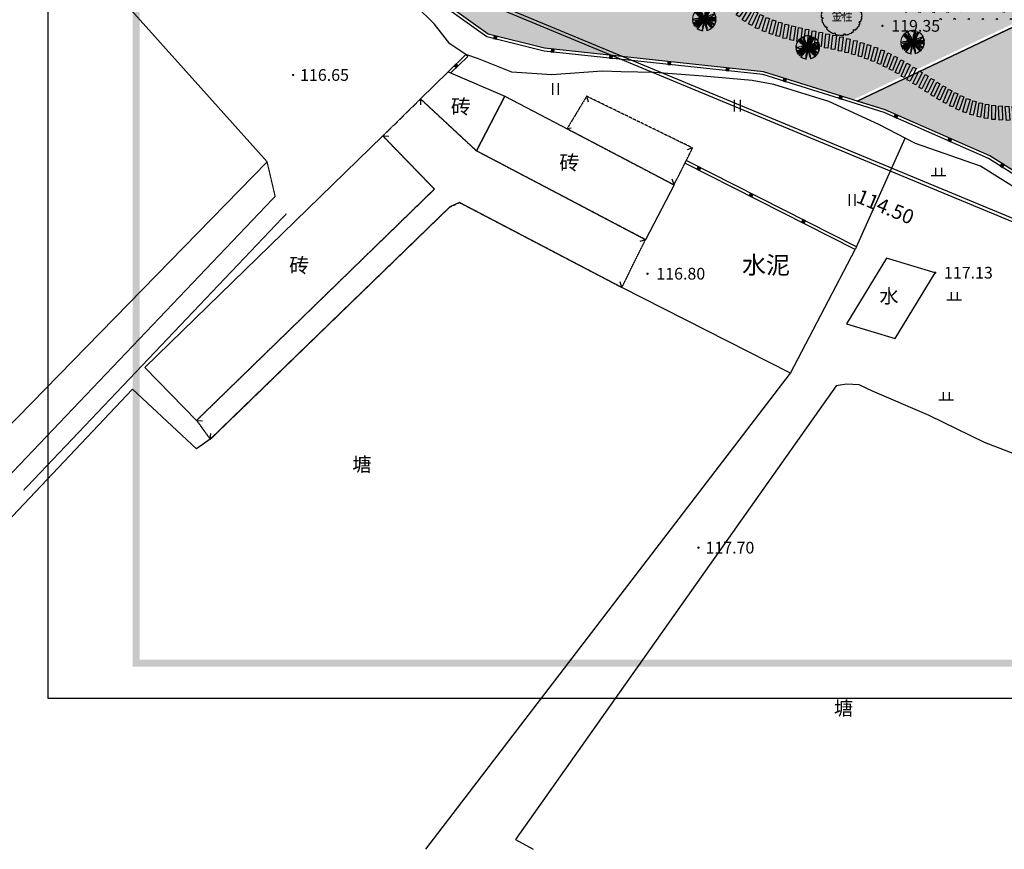
# Model space of a CAD drawing. Extents: x 8915761 to 11585504, y 1517854 to 7464285.
# Drawn here: x 11021652 to 11105587, y 1887712 to 1958474 of the extents above; entities that cross this region are included whole.
import ezdxf
from ezdxf.enums import TextEntityAlignment as Align

# ---------------------------------------------------------------- set-up
doc = ezdxf.new("R2010")
doc.units = 0
doc.linetypes.add('X32', pattern=[1.5, 1, -0.5])
doc.layers.get('0').update_dxf_attribs({"linetype": 'CONTINUOUS'})
for name, color, linetype in [('-2常绿亚乔木', 80, 'CONTINUOUS'), ('0-1上木名称', 7, 'CONTINUOUS'), ('0-2常绿亚乔木', 80, 'CONTINUOUS'), ('0-2落叶亚乔木', 181, 'CONTINUOUS'), ('DLSS', 4, 'CONTINUOUS'), ('DMTZ', 3, 'CONTINUOUS'), ('GCD', 1, 'CONTINUOUS'), ('JMD', 6, 'CONTINUOUS'), ('PUB_DIM', 3, 'CONTINUOUS'), ('PUB_TEXT', 7, 'CONTINUOUS'), ('STAIR', 96, 'CONTINUOUS'), ('SXSS', 5, 'CONTINUOUS'), ('ZBTZ', 3, 'CONTINUOUS')]:
    doc.layers.add(name, color=color, linetype=linetype)
doc.styles.add('CADReader_TextStyle', font='tssdeng.shx', dxfattribs={"height": 0.2, "bigfont": 'gbcbig.shx'})
doc.styles.add('HZ', font='txt', dxfattribs={"width": 0.8})
doc.styles.add('PALMstyle', font='haiwenrs.shx', dxfattribs={"width": 0.7, "bigfont": 'hztxt.shx'})
doc.styles.get("Standard").update_dxf_attribs({"font": 'rs.shx', "bigfont": 'hztxt.shx'})
doc.styles.add('公共设施名称、性质说明注记', font='txt', dxfattribs={"height": 1.2})
doc.styles.add('楼层结构', font='txt')
doc.styles.add('等高线高程注记及一般高程', font='txt', dxfattribs={"height": 1})
doc.linetypes.add('10421', pattern='A,2,[150,AAA.SHX,S=0.5,R=0,X=0,Y=0.5],1e-11', length=2)
doc.linetypes.add('10422', pattern='A,0.75,[150,AAA.SHX,S=0.5,R=0,X=0,Y=0.5],1.5,[177,AAA.SHX,S=1,R=0,X=0,Y=0.4],0.75', length=3)
doc.linetypes.add('1161', pattern='A,0,[149,AAA.SHX,S=0.15,R=0,X=0,Y=0],-1.6', length=1.6)
pattern_1 = [(225, (11231350.1, 2463561.1), (599.04, -599.04), [127.0756, -720.0949]), (315, (11231350.1, 2463561.1), (599.04, 599.04), [127.0756, -720.0949])]

# ---------------------------------------------------------------- blocks, each defined once
blk = doc.blocks.new('*U11')
at = {"linetype": 'Continuous'}
for points in [[(0, 0), (0.5, 0.5), (-0.5, 0.5)], [(0, 0), (-0.5, 0.5), (-0.5, -0.5)], [(0, 0), (-0.5, -0.5), (0.5, -0.5)], [(0, 0), (0.5, -0.5), (0.5, 0.5)]]:
    blk.add_solid(points, dxfattribs=at)
blk = doc.blocks.new('gc002')
blk.add_lwpolyline([(-0.5, -0.5), (0.5, -0.5), (0.5, 0.5), (-0.5, 0.5), (-0.5, -0.5)])
at = {"linetype": 'Continuous'}
blk.add_blockref('*U11', (0, 0), dxfattribs=at)
blk = doc.blocks.new('GC200')
at = {"linetype": 'Continuous', "const_width": 0.2, "flags": 128}
blk.add_lwpolyline([(-0.1, 0, 1), (0.1, 0, 1)], format="xyb", close=True, dxfattribs=at)
blk = doc.blocks.new('gc119')
for p, q in [((-1.25, 0), (1.25, 0)), ((-0.5, 1.3), (-0.5, 0)), ((0.5, 1.3), (0.5, 0))]:
    blk.add_line(p, q)
blk = doc.blocks.new('gc121')
for p, q in [((-0.5, -1), (-0.5, 1)), ((0.5, -1), (0.5, 1))]:
    blk.add_line(p, q)
blk = doc.blocks.new('金桂D')
at = {"layer": '0-2常绿亚乔木'}
for p, q in [((-446, 1712), (-541, 1660)), ((-359, 1699), (-446, 1712)), ((-336, 1618), (-359, 1699)), ((-209, 1748), (-280, 1618)), ((-106, 1749), (-209, 1748)), ((-51, 1716), (-106, 1749)), ((12, 1761), (-52, 1723)), ((177, 1711), (12, 1761)), ((217, 1736), (177, 1711)), ((295, 1740), (217, 1736)), ((349, 1691), (295, 1740)), ((457, 1688), (349, 1691)), ((527, 1634), (457, 1688)), ((-1518, 854), (-1574, 822)), ((-1400, 1049), (-1526, 931)), ((-1526, 931), (-1525, 856)), ((-1365, 1165), (-1401, 1096)), ((-1401, 1096), (-1400, 1049)), ((-1296, 1188), (-1365, 1165)), ((-1240, 1280), (-1296, 1188)), ((-1158, 1313), (-1240, 1280)), ((-1097, 1254), (-1158, 1313)), ((-1049, 1282), (-1097, 1254)), ((-964, 1482), (-1053, 1430)), ((-1053, 1430), (-1049, 1282)), ((-900, 1481), (-964, 1482)), ((-868, 1552), (-904, 1487)), ((-700, 1591), (-868, 1552)), ((-678, 1633), (-700, 1591)), ((-612, 1675), (-678, 1633)), ((-541, 1660), (-612, 1675)), ((-280, 1618), (-336, 1618)), ((506, 1552), (527, 1634)), ((554, 1524), (506, 1552)), ((681, 1602), (554, 1524)), ((770, 1551), (681, 1602)), ((801, 1494), (770, 1551)), ((879, 1502), (804, 1501)), ((997, 1376), (879, 1502)), ((1044, 1378), (997, 1376)), ((1113, 1342), (1044, 1378)), ((1136, 1272), (1113, 1342)), ((1228, 1217), (1136, 1272)), ((1202, 1074), (1261, 1135)), ((1230, 1025), (1202, 1074)), ((1261, 1135), (1228, 1217)), ((1378, 1030), (1230, 1025)), ((1430, 941), (1378, 1030)), ((1429, 876), (1430, 941)), ((1500, 845), (1435, 881)), ((1539, 677), (1500, 845)), ((-1735, 229), (-1785, 64)), ((-1785, 64), (-1746, 0)), ((-1739, 1), (-1772, -54)), ((-1714, 402), (-1763, 348)), ((-1763, 348), (-1760, 269)), ((-1760, 269), (-1735, 229)), ((-1712, 509), (-1714, 402)), ((-1657, 579), (-1712, 509)), ((-1575, 558), (-1657, 579)), ((-1574, 822), (-1625, 733)), ((-1625, 733), (-1547, 607)), ((-1547, 607), (-1575, 558)), ((1581, 654), (1539, 677)), ((1565, 312), (1647, 335)), ((1565, 256), (1565, 312)), ((1696, 186), (1565, 256)), ((1623, 589), (1581, 654)), ((1607, 517), (1623, 589)), ((1659, 423), (1607, 517)), ((1647, 335), (1659, 423)), ((1663, 28), (1696, 83)), ((1709, -35), (1671, 29)), ((1696, 83), (1696, 186)), ((-1772, -54), (-1772, -157)), ((-1772, -157), (-1641, -227)), ((-1723, -306), (-1735, -394)), ((-1735, -394), (-1683, -488)), ((-1641, -283), (-1723, -306)), ((-1683, -488), (-1698, -560)), ((-1698, -560), (-1656, -625)), ((-1656, -625), (-1615, -648)), ((-1641, -227), (-1641, -283)), ((-1615, -648), (-1576, -816)), ((-1576, -816), (-1510, -852)), ((1442, -825), (1498, -793)), ((1450, -902), (1449, -828)), ((1471, -578), (1499, -529)), ((1550, -704), (1471, -578)), ((1498, -793), (1550, -704)), ((1499, -529), (1582, -550)), ((1582, -550), (1636, -481)), ((1636, -481), (1638, -373)), ((1638, -373), (1687, -319)), ((1659, -201), (1709, -35)), ((1684, -241), (1659, -201)), ((1687, -319), (1684, -241)), ((-1505, -848), (-1506, -912)), ((-1506, -912), (-1454, -1001)), ((-1454, -1001), (-1305, -996)), ((-1277, -1045), (-1337, -1106)), ((-1337, -1106), (-1304, -1188)), ((-1305, -996), (-1277, -1045)), ((-1304, -1188), (-1211, -1244)), ((-1211, -1244), (-1189, -1313)), ((-1189, -1313), (-1120, -1349)), ((-1120, -1349), (-1072, -1347)), ((-1072, -1347), (-954, -1474)), ((-954, -1474), (-880, -1472)), ((-877, -1465), (-846, -1522)), ((-846, -1522), (-756, -1573)), ((-756, -1573), (-630, -1495)), ((-630, -1495), (-582, -1523)), ((-582, -1523), (-602, -1605)), ((-602, -1605), (-533, -1660)), ((-533, -1660), (-425, -1662)), ((-425, -1662), (-371, -1711)), ((134, -1720), (204, -1589)), ((204, -1589), (260, -1589)), ((260, -1589), (283, -1670)), ((283, -1670), (370, -1683)), ((370, -1683), (465, -1631)), ((465, -1631), (536, -1646)), ((536, -1646), (602, -1604)), ((602, -1604), (624, -1563)), ((624, -1563), (792, -1523)), ((792, -1523), (829, -1458)), ((824, -1452), (889, -1453)), ((889, -1453), (978, -1401)), ((973, -1253), (1022, -1225)), ((978, -1401), (973, -1253)), ((1022, -1225), (1082, -1284)), ((1082, -1284), (1164, -1251)), ((1164, -1251), (1220, -1159)), ((1220, -1159), (1290, -1137)), ((1290, -1137), (1326, -1067)), ((1324, -1020), (1450, -902)), ((1326, -1067), (1324, -1020)), ((-371, -1711), (-293, -1707)), ((-293, -1707), (-253, -1682)), ((-253, -1682), (-88, -1732)), ((-88, -1732), (-24, -1694)), ((-25, -1687), (31, -1720)), ((31, -1720), (134, -1720))]:
    blk.add_line(p, q, dxfattribs=at)
blk.add_circle((-3, -2), 32.9, dxfattribs=at)
at = {"color": 2, "style": 'PALMstyle', "width": 0.7, "flags": 3}
for tag, p in [('高度(M)', (1977, 235)), ('冠幅(M)', (1974, -618)), ('备注', (1962, -1417, 86449))]:
    blk.add_attdef(tag, p, '', height=768, dxfattribs=at)
at = {"layer": '0-1上木名称', "linetype": 'Continuous', "style": 'PALMstyle', "width": 0.7}
blk.add_text('金桂', height=929, dxfattribs=at).set_placement((-884, -468))
blk = doc.blocks.new('nb-841-594-1-100-2ed14ec9-47f7-4a54-992b-52944985b92f')
at = {"layer": 'PUB_DIM', "color": 101}
blk.add_lwpolyline([(0, 0), (0, 59400), (84100, 59400), (84100, 0)], close=True, dxfattribs=at)
blk = doc.blocks.new('2')
at = {"color": 101}
for p, q in [((118357, 104206, 0), (118357, 163606, 0)), ((202457, 104206, 0), (118357, 104206, 0))]:
    blk.add_line(p, q, dxfattribs=at)
for points in [[(120957, 105306, 0), (120757, 105106, 0), (120957, 162706, 0), (120757, 162706, 0)], [(120957, 105306, 0), (120757, 105106, 0), (201457, 105306, 0), (201457, 105106, 0)]]:
    blk.add_trace(points, dxfattribs=at)
blk.add_blockref('nb-841-594-1-100-2ed14ec9-47f7-4a54-992b-52944985b92f', (118357, 104206), dxfattribs=at)
blk = doc.blocks.new('A$C09B302A0')
blk.add_blockref('2', (-118357, -104206))
blk = doc.blocks.new('*U285')
at = {"linetype": 'Continuous', "elevation": 7518, "flags": 128}
blk.add_lwpolyline([(-421, -636), (-510, 560), (-211, 583), (-122, -614)], close=True, dxfattribs=at)
blk = doc.blocks.new('*U349')
at = {"color": 0, "linetype": 'ByBlock', "lineweight": -2, "transparency": 16777216, "rotation": 2.140006279892449}
blk.add_blockref('*U285', (464, 55, -7518), dxfattribs=at)
blk = doc.blocks.new('*U350')
at = {"color": 0, "linetype": 'ByBlock', "lineweight": -2, "transparency": 16777216}
for p, rotation in [((11072932, 1982888), 288.5176204582255), ((11073123, 1982319), 288.6865538173755), ((11073318, 1981751), 289.1929532596807), ((11073519, 1981186), 290.0233844215917), ((11073729, 1980624), 290.9328261297966), ((11073947, 1980065), 291.8259981882831), ((11074175, 1979510), 292.7038987259052), ((11074410, 1978958), 293.5675210606303), ((11074654, 1978410), 294.4178535229737), ((11074906, 1977866), 295.2558801219423), ((11075166, 1977325), 296.0825815491721), ((11075434, 1976788), 296.8989366515299), ((11075709, 1976255), 297.7059243279871), ((11075992, 1975725), 298.5045258393571), ((11076282, 1975200), 299.2957275289045), ((11076579, 1974679), 300.0431565861957), ((11076882, 1974161), 300.552680229688), ((11077188, 1973645), 300.7937578812623), ((11077495, 1973130), 300.7647222653287), ((11077801, 1972613), 300.4652827248021), ((11078103, 1972095), 299.8965619202175), ((11078398, 1971573), 299.0613966356054), ((11078685, 1971046), 297.9648795825877), ((11078960, 1970512), 296.6150891978275), ((11079222, 1969972), 295.0239155753565), ((11079467, 1969425), 293.2078459838273), ((11079694, 1968869), 291.1885338546467), ((11079900, 1968306), 288.9929594854564), ((11080084, 1967735), 286.809127601656), ((11080249, 1967158), 285.1002171714384), ((11080398, 1966577), 283.8508771706734), ((11080537, 1965993), 283.026231771658), ((11080670, 1965408), 282.6062888239765), ((11080801, 1964823), 282.5863050827912), ((11080933, 1964237), 282.9776306027265), ((11081072, 1963654), 283.8094209531183), ((11081221, 1963073), 285.1314309640923), ((11081387, 1962496), 287.0178498767609), ((11081575, 1961926), 289.5714847376207), ((11081791, 1961367), 292.9259014343519), ((11082045, 1960823), 297.2392557378841), ((11082343, 1960303), 302.6665592131627), ((11082695, 1959817), 309.2907614849204), ((11083102, 1959377), 316.2767949272544), ((11083558, 1958988), 322.6214071003139), ((11084052, 1958648), 328.130590094955), ((11084575, 1958352), 332.7617664438483), ((11085117, 1958096), 336.5691155776901), ((11085674, 1957873), 339.6487788929774), ((11086241, 1957677), 342.103747905382), ((11086815, 1957503), 344.0269973529641), ((11087394, 1957345), 345.4957215002565), ((11087976, 1957201), 346.5709195886008), ((11088561, 1957066), 347.2990365913957), ((11089147, 1956936), 347.7140848397806), ((11089733, 1956809), 347.8396014422794), ((11090320, 1956682), 347.6902359166131), ((11090905, 1956552), 347.2729516907166), ((11091490, 1956417), 346.5879015450636), ((11092072, 1956273), 345.6290708388336), ((11092652, 1956118), 344.3848086132177), ((11093228, 1955949), 342.838404180696), ((11093798, 1955763), 340.9689234799307), ((11094362, 1955557), 338.7526234038949), ((11094916, 1955327), 336.2534050345105), ((11095460, 1955075), 333.9661385119022), ((11095994, 1954802), 331.9893694174859), ((11096520, 1954512), 330.3384386823914), ((11097037, 1954209), 329.0242692580758), ((11097549, 1953896), 328.0559052798379), ((11098056, 1953575), 327.4428258474877), ((11098561, 1953251), 327.1969174517171), ((11099066, 1952926), 327.3340546102505), ((11099572, 1952604), 327.8752265863218), ((11100083, 1952289), 328.8470568148749), ((11100600, 1951985), 330.2813858470604), ((11113401, 1951689), 14.04486094723022), ((11101126, 1951696), 332.2133304393956), ((11101662, 1951427), 334.6769405409602), ((11102211, 1951185), 337.6974357437392), ((11102772, 1950974), 341.2794465786726), ((11109892, 1950887), 10.81334631840717), ((11110480, 1951005), 11.73528256632416), ((11111067, 1951131), 12.49225154264603), ((11111652, 1951264), 13.09452246477021), ((11112235, 1951402), 13.55025909907278), ((11112818, 1951544), 13.86562203738154), ((11103347, 1950801), 345.2367810066341), ((11103932, 1950668), 348.9870407616871), ((11104524, 1950571), 352.4474343939815), ((11105121, 1950509), 355.598434208175), ((11105720, 1950478), 358.4368027638028), ((11106320, 1950475), 0.97097082182868), ((11106919, 1950497), 3.216666925726696), ((11107518, 1950542), 5.193394005883396), ((11108114, 1950605), 6.921890043582944), ((11108709, 1950685), 8.422459924205835), ((11109301, 1950780), 9.713976138620984)]:
    blk.add_blockref('*U349', p, dxfattribs=dict(at, rotation=rotation))
blk = doc.blocks.new('$plan$00004046')
for p, q in [((-557, 849, 0), (-549, 805, 0)), ((-557, 849, 0), (-520, 823, 0)), ((-520, 872, 0), (-484, 845, 0)), ((-520, 872, 0), (-513, 827, 0)), ((-397, 934, 0), (-397, 889, 0)), ((-388, 938, 0), (-356, 906, 0)), ((-347, 954, 0), (-349, 909, 0)), ((-347, 954, 0), (-316, 920, 0)), ((-301, 969, 0), (-305, 924, 0)), ((-301, 969, 0), (-272, 935, 0)), ((-258, 982, 0), (-264, 937, 0)), ((-258, 982, 0), (-230, 945, 0)), ((-215, 992, 0), (-223, 947, 0)), ((-215, 992, 0), (-189, 955, 0)), ((-171, 1000, 0), (-182, 957, 0)), ((-171, 1000, 0), (-147, 961, 0)), ((-123, 1007, 0), (-135, 963, 0)), ((-123, 1007, 0), (-101, 968, 0)), ((-79, 1012, 0), (-93, 969, 0)), ((-72, 1012, 0), (-51, 972, 0)), ((-27, 1014, 0), (-43, 973, 0)), ((-27, 1014, 0), (-9, 972, 0)), ((21, 1015, 0), (4, 973, 0)), ((21, 1015, 0), (38, 973, 0)), ((66, 1013, 0), (46, 973, 0)), ((66, 1013, 0), (81, 969, 0)), ((110, 1009, 0), (88, 969, 0)), ((110, 1009, 0), (123, 966, 0)), ((154, 1003, 0), (130, 965, 0)), ((154, 1003, 0), (165, 959, 0)), ((202, 995, 0), (177, 956, 0)), ((568, 842, 0), (559, 798, 0)), ((-1019, -16, 0), (-978, 2, 0)), ((-1018, 29, 0), (-975, 44, 0)), ((-1018, 29, 0), (-978, 10, 0)), ((-1016, 72, 0), (-974, 87, 0)), ((-1016, 72, 0), (-975, 52, 0)), ((-1012, 117, 0), (-968, 129, 0)), ((-1012, 117, 0), (-973, 94, 0)), ((-1005, 165, 0), (-961, 175, 0)), ((-1005, 165, 0), (-966, 141, 0)), ((-996, 209, 0), (-960, 183, 0)), ((-995, 216, 0), (-951, 224, 0)), ((-984, 259, 0), (-939, 265, 0)), ((-984, 259, 0), (-949, 232, 0)), ((-971, 306, 0), (-926, 310, 0)), ((-971, 306, 0), (-935, 277, 0)), ((-956, 348, 0), (-910, 349, 0)), ((-956, 348, 0), (-923, 317, 0)), ((-940, 389, 0), (-895, 389, 0)), ((-940, 389, 0), (-908, 357, 0)), ((-922, 430, 0), (-892, 396, 0)), ((-922, 430, 0), (-876, 427, 0)), ((-900, 473, 0), (-871, 438, 0)), ((-900, 473, 0), (-855, 469, 0)), ((-878, 512, 0), (-852, 476, 0)), ((-876, 516, 0), (-831, 510, 0)), ((-852, 554, 0), (-827, 517, 0)), ((-852, 554, 0), (-807, 545, 0)), ((-825, 594, 0), (-800, 555, 0)), ((-706, 731, 0), (-664, 713, 0)), ((-673, 761, 0), (-659, 718, 0)), ((-667, 766, 0), (-627, 746, 0)), ((-633, 794, 0), (-621, 751, 0)), ((-633, 794, 0), (-593, 772, 0)), ((-594, 824, 0), (-583, 779, 0)), ((-594, 824, 0), (-556, 800, 0)), ((604, 817, 0), (565, 794, 0)), ((604, 817, 0), (593, 772, 0)), ((642, 787, 0), (602, 765, 0)), ((642, 787, 0), (630, 744, 0)), ((677, 758, 0), (636, 739, 0)), ((677, 758, 0), (661, 715, 0)), ((709, 728, 0), (667, 710, 0)), ((709, 728, 0), (693, 686, 0)), ((740, 696, 0), (698, 681, 0)), ((740, 696, 0), (721, 655, 0)), ((772, 661, 0), (729, 646, 0)), ((772, 661, 0), (753, 620, 0)), ((801, 626, 0), (758, 614, 0)), ((804, 623, 0), (782, 583, 0)), ((828, 590, 0), (784, 580, 0)), ((831, 586, 0), (807, 548, 0)), ((856, 549, 0), (812, 542, 0)), ((856, 549, 0), (830, 512, 0)), ((881, 508, 0), (836, 502, 0)), ((881, 508, 0), (854, 472, 0)), ((903, 469, 0), (858, 465, 0)), ((903, 469, 0), (873, 434, 0)), ((922, 430, 0), (877, 427, 0)), ((922, 430, 0), (892, 396, 0)), ((940, 389, 0), (896, 389, 0)), ((940, 389, 0), (908, 357, 0)), ((958, 344, 0), (912, 345, 0)), ((958, 344, 0), (925, 313, 0)), ((966, 321, 0), (933, 291, 0)), ((980, 278, 0), (935, 283, 0)), ((980, 278, 0), (944, 250, 0)), ((992, 231, 0), (947, 238, 0)), ((992, 231, 0), (956, 204, 0)), ((1001, 187, 0), (957, 197, 0)), ((1002, 183, 0), (965, 158, 0)), ((1009, 139, 0), (966, 151, 0)), ((1009, 139, 0), (970, 116, 0)), ((1015, 91, 0), (971, 104, 0)), ((1015, 91, 0), (975, 69, 0)), ((-1019, -16, 0), (-976, -33, 0)), ((-1017, -64, 0), (-976, -45, 0)), ((-1017, -64, 0), (-975, -80, 0)), ((-1014, -109, 0), (-974, -87, 0)), ((-1013, -118, 0), (-970, -131, 0)), ((-1007, -163, 0), (-968, -139, 0)), ((-1007, -163, 0), (-962, -173, 0)), ((-998, -210, 0), (-960, -185, 0)), ((-998, -210, 0), (-954, -219, 0)), ((-988, -254, 0), (-952, -227, 0)), ((-988, -254, 0), (-943, -260, 0)), ((-976, -296, 0), (-941, -268, 0)), ((-976, -296, 0), (-932, -301, 0)), ((-963, -339, 0), (-929, -308, 0)), ((-963, -339, 0), (-917, -341, 0)), ((-946, -384, 0), (-913, -352, 0)), ((-905, -472, 0), (-860, -468, 0)), ((-882, -514, 0), (-854, -478, 0)), ((-882, -514, 0), (-838, -509, 0)), ((-859, -553, 0), (-834, -516, 0)), ((-859, -553, 0), (-814, -544, 0)), ((-835, -589, 0), (-810, -551, 0)), ((-610, -820, 0), (-571, -798, 0)), ((-574, -847, 0), (-565, -802, 0)), ((-574, -847, 0), (-536, -821, 0)), ((-533, -873, 0), (-526, -828, 0)), ((550, -863, 0), (513, -836, 0)), ((550, -863, 0), (543, -818, 0)), ((587, -838, 0), (549, -814, 0)), ((587, -838, 0), (577, -793, 0)), ((622, -812, 0), (583, -789, 0)), ((622, -812, 0), (611, -768, 0)), ((657, -784, 0), (617, -763, 0)), ((751, -693, 0), (709, -678, 0)), ((751, -693, 0), (732, -652, 0)), ((783, -657, 0), (740, -643, 0)), ((783, -657, 0), (763, -617, 0)), ((811, -622, 0), (768, -611, 0)), ((811, -622, 0), (788, -583, 0)), ((837, -586, 0), (792, -576, 0)), ((837, -586, 0), (813, -548, 0)), ((862, -549, 0), (817, -542, 0)), ((862, -549, 0), (835, -512, 0)), ((886, -508, 0), (841, -502, 0)), ((894, -495, 0), (848, -490, 0)), ((894, -495, 0), (866, -460, 0)), ((914, -455, 0), (869, -453, 0)), ((918, -447, 0), (889, -413, 0)), ((937, -406, 0), (892, -406, 0)), ((937, -406, 0), (905, -374, 0)), ((955, -361, 0), (909, -362, 0)), ((955, -361, 0), (922, -330, 0)), ((970, -319, 0), (925, -323, 0)), ((970, -319, 0), (935, -290, 0)), ((982, -277, 0), (937, -282, 0)), ((982, -277, 0), (947, -249, 0)), ((993, -234, 0), (949, -242, 0)), ((993, -234, 0), (956, -208, 0)), ((1003, -186, 0), (958, -196, 0)), ((1003, -186, 0), (966, -162, 0)), ((1010, -142, 0), (967, -154, 0)), ((1011, -135, 0), (972, -112, 0)), ((1016, -90, 0), (973, -105, 0)), ((1016, -90, 0), (975, -70, 0)), ((-533, -873, 0), (-497, -847, 0)), ((-495, -895, 0), (-490, -851, 0)), ((-488, -899, 0), (-453, -871, 0)), ((-448, -919, 0), (-446, -875, 0)), ((-448, -919, 0), (-414, -889, 0)), ((-405, -940, 0), (-403, -894, 0)), ((-405, -940, 0), (-372, -909, 0)), ((-363, -957, 0), (-365, -912, 0)), ((-363, -957, 0), (-332, -923, 0)), ((-322, -971, 0), (-325, -926, 0)), ((-322, -971, 0), (-292, -938, 0)), ((-279, -985, 0), (-285, -940, 0)), ((-279, -985, 0), (-251, -948, 0)), ((-232, -997, 0), (-239, -952, 0)), ((-232, -997, 0), (-206, -960, 0)), ((-189, -1006, 0), (-198, -962, 0)), ((-179, -1008, 0), (-155, -970, 0)), ((-135, -1015, 0), (-147, -971, 0)), ((-135, -1015, 0), (-113, -975, 0)), ((281, -984, 0), (252, -949, 0)), ((281, -984, 0), (285, -939, 0)), ((322, -971, 0), (293, -936, 0)), ((322, -971, 0), (326, -927, 0)), ((365, -956, 0), (333, -924, 0)), ((365, -956, 0), (365, -911, 0)), ((409, -938, 0), (377, -906, 0)), ((409, -938, 0), (409, -893, 0)), ((450, -919, 0), (416, -890, 0)), ((469, -909, 0), (466, -864, 0)), ((509, -888, 0), (473, -861, 0)), ((509, -888, 0), (502, -842, 0))]:
    blk.add_line(p, q)
for centre, radius, start, end in [((-2007, -456, 0), 2069, 12.70445, 41.21208), ((2152, 1657, 0), 2708, 196.06965, 217.76359), ((3613, -178, 0), 3629, 161.08859, 177.19173), ((-1856, 876, 0), 2040, 335.59539, 3.45154), ((-3074, 1452, 0), 3400, 334.80237, 351.87933), ((-2305, 1753, 0), 2895, 322.84708, 342.9348), ((1916, -404, 0), 1955, 138.02739, 167.72271), ((2044, -60, 0), 2033, 149.48657, 177.75288), ((-1459, 1521, 0), 2119, 313.9713, 341.59644), ((2032, -655, 0), 2112, 134.46927, 161.64777), ((-440, -2314, 0), 2351, 79.21086, 104.24268), ((798, 1904, 0), 2069, 218.74149, 247.24912), ((-2008, -1822, 0), 2708, 42.18998, 63.88393), ((-1701, -1181, 0), 2069, 34.69199, 63.19962), ((1364, 2335, 0), 2708, 218.05718, 239.75112), ((-2317, -1417, 0), 2708, 31.34952, 53.04346), ((1140, 1715, 0), 2069, 207.90102, 236.40865), ((356, -3368, 0), 3397, 78.74498, 96.26211), ((327, 2045, 0), 2059, 261.01644, 289.4498), ((587, 1558, 0), 1651, 249.42388, 285.16107), ((1196, -1313, 0), 1770, 99.00184, 132.17272), ((772, -2896, 0), 3009, 85.40868, 104.63904), ((2436, 1813, 0), 3027, 216.77849, 236.1631), ((-1018, -1824, 0), 2095, 32.39333, 60.54826), ((-351, 2020, 0), 2031, 280.43577, 308.72959), ((177, -2381, 0), 2401, 69.6369, 93.67706), ((-566, 1860, 0), 1949, 256.56681, 286.88672), ((-1313, 1946, 0), 2351, 278.92481, 303.95663), ((213, -1941, 0), 1949, 96.28077, 126.60068), ((-1468, 1832, 0), 2351, 283.59006, 308.62188), ((369, -1918, 0), 1949, 100.94602, 131.26593), ((-1728, 1591, 0), 2351, 292.28129, 317.31311), ((655, -1839, 0), 1949, 109.63725, 139.95716), ((-1958, 1298, 0), 2351, 301.37537, 326.40719), ((937, -1712, 0), 1949, 118.73133, 149.05124), ((-2154, 939, 0), 2351, 311.34337, 336.37519), ((1219, -1524, 0), 1949, 128.69934, 159.01925), ((-2088, -148, 0), 2095, 335.74272, 3.89765), ((2848, -1034, 0), 3027, 160.12788, 179.5125), ((1390, 1547, 0), 2095, 228.35515, 256.51008), ((-931, -2899, 0), 3027, 52.74031, 72.12493), ((-1840, -1005, 0), 2095, 0.34797, 28.5029), ((3017, 244, 0), 3027, 184.73313, 204.11775), ((757, 1866, 0), 2012, 248.14965, 277.29439), ((1881, 941, 0), 2095, 206.72271, 234.87764), ((-1916, -2336, 0), 3027, 31.10786, 50.49248)]:
    blk.add_arc(centre, radius, start, end)
at = {"layer": 'PUB_TEXT', "linetype": 'Continuous'}
blk.add_text('榉树', height=600, dxfattribs=at).set_placement((-611, -358, 0))

msp = doc.modelspace()

# ---------------------------------------------------------------- hatches: boundary and pattern name
at = {"linetype": 'Continuous'}
h = msp.add_hatch(dxfattribs=at)
h.set_pattern_fill('人工草地', color=251, scale=200)
h.set_pattern_definition(pattern_1)
edge = h.paths.add_edge_path()
edge.add_line((11067305.227, 1976784.047), (11065777.612, 1979881.008))
edge.add_line((11065777.612, 1979881.008), (11048462.71, 1971642.084))
edge.add_line((11048462.71, 1971642.084), (11043919.308, 1981190.486))
edge.add_line((11043919.308, 1981190.486), (11043657.284, 1981640.443))
edge.add_line((11043657.284, 1981640.443), (11038134.829, 1978905.225))
edge.add_line((11038134.829, 1978905.225), (11043915.273, 1967447.012))
edge.add_line((11043915.273, 1967447.012), (11046290.273, 1968159.012))
edge.add_line((11046290.273, 1968159.012), (11061584.273, 1957239.012))
edge.add_line((11061584.273, 1957239.012), (11066395.273, 1956039.012))
edge.add_line((11066395.273, 1956039.012), (11085062.273, 1954035.012))
edge.add_line((11085062.273, 1954035.012), (11092696.155, 1951641.687))
edge.add_line((11092696.155, 1951641.687), (11113450.242, 1961517.073))
edge.add_line((11113450.242, 1961517.073), (11113020.574, 1962420.06))
edge.add_line((11113020.574, 1962420.06), (11107457.703, 1959773.087))
edge.add_arc((11102447.903, 1981621.542), 22415.466, 166.18999034, 282.9145418, ccw=False)
edge.add_line((11080680.41, 1986972.184), (11070916.932, 1982326.443))
edge.add_line((11070916.932, 1982326.443), (11072409, 1979301.548))
edge.add_line((11072409, 1979301.548), (11067305.227, 1976784.047))
h = msp.add_hatch(dxfattribs=at)
h.set_pattern_fill('人工草地', color=251, scale=200)
h.set_pattern_definition(pattern_1)
edge = h.paths.add_edge_path()
edge.add_line((11107996.608, 1958640.527), (11107848.781, 1959426.75))
edge.add_arc((11103539.642, 1982345.165), 23320, 168.55196557, 280.64848125, ccw=False)
edge.add_line((11080683.59, 1986973.697), (11079788.6, 1986547.835))
edge.add_arc((11103539.642, 1982345.165), 24120, 169.96556146, 280.64848124)
h = msp.add_hatch(dxfattribs=at)
h.set_pattern_fill('人工草地', color=251, scale=200)
h.set_pattern_definition(pattern_1)
h.paths.add_polyline_path([(11139857.495, 1973800.845), (11141308.537, 1970729.138), (11123529.08, 1962330.312), (11125323.026, 1958532.713), (11119897.884, 1955969.934), (11119129.05, 1957597.476), (11114065.584, 1955205.549), (11115940.193, 1947840.371), (11126305.424, 1956453.075), (11133151.569, 1941960.487), (11136156.469, 1937443.629), (11139628.554, 1933708.383), (11147686.029, 1930314.917), (11151789.203, 1929583.602), (11159958.173, 1933442.536), (11162356.175, 1928366.21), (11162354.642, 1928362.458), (11149485.125, 1923606.725), (11137120.273, 1926600.012), (11130630.273, 1929536.012), (11114027.459, 1940745.612), (11104349.273, 1946867.012), (11095422.273, 1950787.012), (11093052.846, 1951529.859)])

# ---------------------------------------------------------------- linework, layer by layer
msp.add_line((11113559.479, 1961287.499), (11093052.846, 1951529.859, 7518.167), dxfattribs=at)
at = {"layer": 'DLSS', "color": 251, "linetype": 'Continuous', "const_width": 100, "elevation": 7518.167, "flags": 128}
for points in [[(11042738.273, 1946346.012), (11043428.273, 1943403.012), (11020894.273, 1919727.012)], [(11021978.273, 1918330.012), (11044393.07, 1941929.753)]]:
    msp.add_lwpolyline(points, dxfattribs=at)
at = {"layer": 'DMTZ', "color": 251, "linetype": '10421', "flags": 128}
for points in [[(11071294.753, 1954086.277), (11067012.91, 1953773.552), (11063612.187, 1954002.654), (11060762.472, 1955136.157), (11059675.273, 1955505.012), (11058316.273, 1956407.012), (11057009.45, 1958105.88), (11055402.273, 1959675.012), (11054013.932, 1961063.391), (11053190.273, 1961798.012), (11051822.088, 1962596.915), (11049769.273, 1963645.012), (11047848.896, 1964900.243), (11046683.273, 1965397.012), (11044574.764, 1965983.552), (11043049.273, 1966040.012), (11042098.421, 1967903.871), (11040269.466, 1972067.747), (11038643.726, 1975216.044), (11037170.4, 1978008.889), (11036166.772, 1980719.861), (11035720.004, 1982761.21), (11035632.087, 1984710.822)], [(11177522.448, 1933040.186), (11153187.253, 1923320.118), (11149263.615, 1922523.029), (11148146.213, 1923233.966), (11141660.531, 1924317.428), (11135343.025, 1926031.871), (11131527.207, 1927661.036), (11124767.439, 1931641.508), (11115722.579, 1938124.71), (11108805.586, 1942674.774), (11103565.592, 1945969.814), (11098010.281, 1947919.217), (11094897.997, 1949537.278), (11090631.699, 1951508.288), (11085950.737, 1952940.041), (11084101.387, 1953288.691), (11079917.251, 1953654.682), (11075754.771, 1953966.004), (11072928.157, 1954021.693), (11071294.753, 1954086.277)]]:
    msp.add_lwpolyline(points, dxfattribs=at)
at = {"layer": 'JMD', "color": 251, "linetype": 'Continuous'}
for p, q in [((11059675.273, 1955505.012, 7518.167), (11059849.476, 1955325.699, 7518.167)), ((11055820.273, 1951710.012, 7518.167), (11055827.2, 1951210.06, 7518.167)), ((11069980.518, 1951943.892, 7518.167), (11070106.21, 1951459.948, 7518.167)), ((11068313.706, 1949180.742, 7518.167), (11068675.124, 1949254.694, 7518.167)), ((11052611.273, 1948559.012, 7518.167), (11053111.235, 1948552.866, 7518.167)), ((11079012.273, 1947530.012, 7518.167), (11078538.531, 1947370.109, 7518.167)), ((11077435.273, 1944388.012, 7518.167), (11077282.306, 1944864.038, 7518.167)), ((11075003.273, 1939706.012, 7518.167), (11074527.568, 1939552.048, 7518.167)), ((11092983.273, 1939106.012, 7518.167), (11092870.123, 1938883.083, 7518.167)), ((11072984.273, 1935641.012, 7518.167), (11072829.975, 1936116.608, 7518.167)), ((11036732.273, 1924295.012, 7518.167), (11037230.416, 1924251.956, 7518.167)), ((11037900.273, 1922681.012, 7518.167), (11037943.711, 1923179.121, 7518.167))]:
    msp.add_line(p, q, dxfattribs=at)
at = {"layer": 'JMD', "color": 251, "linetype": 'Continuous', "elevation": 7518.167, "flags": 128}
for points in [[(11177678.562, 1933491.472), (11149123.764, 1923210.915), (11149013.165, 1923498.473), (11137038.942, 1926362.413), (11130507.934, 1929316.964), (11113740.528, 1940637.691), (11104231.589, 1946645.647), (11095334.355, 1950552.577), (11085011.041, 1953789.075), (11066351.472, 1955792.277), (11061477.669, 1957007.942), (11046244.709, 1967884.359), (11043786.269, 1967147.345), (11037797.617, 1979017.192)], [(11177593.876, 1933726.691), (11149269.273, 1923529.012), (11149199.273, 1923711.012), (11137120.273, 1926600.012), (11130630.273, 1929536.012), (11113877.273, 1940847.012), (11104349.273, 1946867.012), (11095422.273, 1950787.012), (11085062.273, 1954035.012), (11066395.273, 1956039.012), (11061584.273, 1957239.012), (11046290.273, 1968159.012), (11043915.273, 1967447.012), (11038134.829, 1978905.225)], [(11059675.273, 1955505.012), (11058166.273, 1954039.012)], [(11059849.476, 1955325.699), (11058415.341, 1953932.43)], [(11092983.273, 1939106.012), (11078479.114, 1946467.751)], [(11092870.123, 1938883.083), (11078366.968, 1946244.313)]]:
    msp.add_lwpolyline(points, dxfattribs=at)
for points in [[(11060590.273, 1947279.012), (11055820.273, 1951710.012), (11058166.273, 1954039.012), (11063022.273, 1951961.012)], [(11077435.273, 1944388.012), (11075003.273, 1939706.012), (11060590.273, 1947279.012), (11063022.273, 1951961.012)], [(11036732.273, 1924295.012), (11057004.273, 1944028.012), (11052611.273, 1948559.012), (11032308.273, 1928810.012)]]:
    msp.add_lwpolyline(points, close=True, dxfattribs=at)
at = {"layer": 'JMD', "color": 251, "linetype": 'X32', "elevation": 7518.167, "flags": 128}
for points in [[(11060590.273, 1947279.012), (11055820.273, 1951710.012), (11052611.273, 1948559.012), (11057004.273, 1944028.012), (11036732.273, 1924295.012), (11037900.273, 1922681.012), (11058322.273, 1942499.012), (11059148.273, 1942886.012), (11072984.273, 1935641.012), (11075003.273, 1939706.012)], [(11077435.273, 1944388.012), (11079012.273, 1947530.012), (11069980.518, 1951943.892), (11068313.706, 1949180.742)]]:
    msp.add_lwpolyline(points, close=True, dxfattribs=at)
at = {"layer": 'STAIR', "color": 251, "elevation": 7518.167}
for points in [[(11037799.021, 1979017.893), (11043735.12, 1967251.136), (11149460.027, 1923331.979), (11177678.562, 1933491.472)], [(11177593.876, 1933726.691), (11149466.479, 1923600.012), (11043915.273, 1967447.012), (11038134.829, 1978905.225)]]:
    msp.add_lwpolyline(points, dxfattribs=at)
at = {"layer": 'SXSS', "color": 251, "linetype": '10422', "flags": 128}
msp.add_lwpolyline([(11015495.905, 1918466.045), (11042738.273, 1946346.012), (11027009.273, 1963936.012)], dxfattribs=at)
at = {"layer": 'SXSS', "color": 8, "linetype": '10422'}
for points in [[(11056280.697, 1887711.902), (11087355.273, 1928320.012), (11072984.273, 1935641.012), (11059148.273, 1942886.012), (11058322.273, 1942499.012), (11037900.273, 1922681.012), (11036721.273, 1921877.012), (11031270.273, 1926949.012), (11019561.273, 1914586.012)], [(11063918.273, 1888554.012), (11065429.213, 1887711.902)]]:
    msp.add_lwpolyline(points, dxfattribs=at)
at = {"layer": 'SXSS', "color": 251, "linetype": '10421', "elevation": 7518.167, "flags": 128}
msp.add_lwpolyline([(11096283.273, 1931283.012), (11099692.273, 1936893.012), (11095530.273, 1938143.012), (11092121.273, 1932533.012)], close=True, dxfattribs=at)
at = {"layer": 'SXSS', "color": 8, "linetype": '10422', "flags": 128}
msp.add_lwpolyline([(11091267.273, 1927251.012), (11063918.273, 1888554.012)], dxfattribs=at)
at = {"layer": 'SXSS', "color": 251, "linetype": '10421', "elevation": 7518.167, "flags": 128}
msp.add_lwpolyline([(11120962.273, 1912360.012), (11120708.614, 1913426.892), (11120559.363, 1913860.774), (11120007.162, 1914610.856), (11116695.969, 1916459.071), (11113957.906, 1917842.145), (11112176.609, 1918791.47), (11109302.779, 1920073.056), (11107295.981, 1921099.814), (11103890.554, 1922396.75), (11099181.105, 1924711.78), (11094357.723, 1926799.103), (11093219.26, 1927318.185), (11092130.587, 1927393.21), (11091267.273, 1927251.012)], dxfattribs=at)
at = {"layer": 'ZBTZ', "color": 3, "linetype": 'Continuous', "flags": 128}
msp.add_lwpolyline([(11114027.459, 1940745.612), (11104349.273, 1946867.012), (11095422.273, 1950787.012), (11093052.846, 1951529.859), (11139857.495, 1973800.845)], dxfattribs=at)
at = {"layer": 'ZBTZ', "color": 251, "linetype": '1161', "elevation": 7518.167, "flags": 128}
for points in [[(11092983.273, 1939106.012), (11097147.254, 1948367.9)], [(11087355.273, 1928320.012), (11092870.123, 1938883.083)]]:
    msp.add_lwpolyline(points, dxfattribs=at)

# ---------------------------------------------------------------- block references
at = {"layer": '-2常绿亚乔木'}
msp.add_blockref('金桂D', (11091756.579, 1958855.402), dxfattribs=at)
at = {"linetype": 'Continuous', "xscale": 3, "yscale": 3, "zscale": 3}
msp.add_blockref('A$C09B302A0', (11024072.44, 1900579.371), dxfattribs=at)
at = {"linetype": 'Continuous'}
msp.add_blockref('*U350', (0, 0), dxfattribs=at)
at = {"layer": '0-2落叶亚乔木', "linetype": 'Continuous'}
for p in [(11080011.637, 1958521.756, -7518.167), (11097770.791, 1956559.301, -7518.167), (11088833.597, 1956114.401, 0)]:
    msp.add_blockref('$plan$00004046', p, dxfattribs=at)
at = {"layer": 'GCD', "color": 251, "linetype": 'Continuous', "xscale": 500.0000000005795, "yscale": 500.0000000005795, "zscale": 500.0000000005795, "rotation": 359.9999999997459}
for p in [(11095200.129, 1957948.769, 7518.167), (11044954.273, 1953756.012, 7518.167), (11075172.952, 1936807.204, 7518.167), (11099692.273, 1936893.012, 7518.167), (11079513.273, 1913443.012, 7518.167)]:
    msp.add_blockref('GC200', p, dxfattribs=at)
at = {"layer": 'JMD', "color": 251, "linetype": 'Continuous', "yscale": 249.9999999998836, "zscale": 1000}
for p, xscale, rotation in [((11062200.513, 1956956.474, 7518.167), 250.0000007687306, 165.9945842121361), ((11067085.785, 1955839.163, 7518.167), 250.0000022216924, 173.8724669030987), ((11072057.219, 1955305.454, 7518.167), 250.0000022216924, 173.8724669030987), ((11077028.653, 1954771.744, 7518.167), 250.0000022216924, 173.8724669030987), ((11058856.975, 1954535.755, 7518.167), 249.9999990024601, 224.1719169958769), ((11082000.087, 1954238.035, 7518.167), 250.0000022216924, 173.8724669030987), ((11086869.964, 1953337.277, 7518.167), 249.9999951826881, 162.59308721005), ((11091640.985, 1951841.497, 7518.167), 249.9999951826881, 162.59308721005), ((11096357.602, 1950239.772, 7518.167), 250.0000026022111, 156.2928921353579), ((11100935.666, 1948229.465, 7518.167), 250.0000026022111, 156.2928921353579), ((11079550.985, 1945783.532, 7518.167), 249.999998936628, 153.0894461370352), ((11105404.065, 1946052.711, 7518.167), 250.0000006438947, 147.7144012943488), ((11084009.556, 1943520.537, 7518.167), 249.999998936628, 153.0894461370352), ((11088468.127, 1941257.542, 7518.167), 249.999998936628, 153.0894461370352)]:
    msp.add_blockref('gc002', p, dxfattribs=dict(at, xscale=xscale, rotation=rotation))
at = {"layer": 'ZBTZ', "color": 251, "linetype": 'Continuous', "xscale": 500.0000000005795, "yscale": 500.0000000005795, "zscale": 1000, "rotation": 359.9999999997459}
for name, p in [('gc121', (11067341.1, 1952570.792, 7518.167)), ('gc121', (11082845.551, 1951140.939, 7518.167)), ('gc119', (11099974.053, 1945197.745, 7518.167)), ('gc121', (11092631.714, 1943093.052, 7518.167)), ('gc119', (11101309.854, 1934579.128, 7518.167)), ('gc119', (11100633.214, 1926047.029, 7518.167))]:
    msp.add_blockref(name, p, dxfattribs=at)

# ---------------------------------------------------------------- texts
at = {"layer": 'DMTZ', "color": 251, "linetype": 'Continuous', "style": 'HZ'}
msp.add_text('水泥', height=1500, rotation=359.99999999, dxfattribs=at).set_placement((11085272.398, 1937355.542, 7518.167), align=Align.MIDDLE)
at = {"layer": 'GCD', "color": 251, "linetype": 'Continuous', "style": '等高线高程注记及一般高程'}
for s, p in [('119.35', (11095950.129, 1957948.769, 7518.167)), ('116.65', (11045554.273, 1953756.012, 7518.167)), ('116.80', (11075922.952, 1936807.204, 7518.167)), ('117.13', (11100442.273, 1936893.012, 7518.167)), ('117.70', (11080113.273, 1913443.012, 7518.167))]:
    msp.add_text(s, height=1000, rotation=359.99999999, dxfattribs=at).set_placement(p, align=Align.MIDDLE_LEFT)
at = {"layer": 'JMD', "color": 251, "linetype": 'Continuous', "style": '楼层结构'}
for p in [(11060113.831, 1951058.153, 7518.167), (11069365.76, 1946280.586, 7518.167), (11046332.503, 1937515.711, 7518.167)]:
    msp.add_text('砖', height=1250, rotation=359.99999999, dxfattribs=at).set_placement(p, align=Align.MIDDLE_RIGHT)
at = {"layer": 'PUB_DIM', "color": 251, "style": 'CADReader_TextStyle'}
msp.add_text('114.50', height=1225, rotation=337.44153419, dxfattribs=at).set_placement((11095383.726, 1942369.511, 7518.167), align=Align.MIDDLE)
at = {"layer": 'SXSS', "color": 251, "linetype": '10421', "style": '公共设施名称、性质说明注记'}
msp.add_text('水', height=1200, rotation=359.99999999, dxfattribs=at).set_placement((11095759.803, 1934743.362, 7518.167), align=Align.MIDDLE)
at = {"layer": 'SXSS', "color": 251, "linetype": 'Continuous', "style": '公共设施名称、性质说明注记'}
msp.add_text('塘', height=1200, rotation=359.99999999, dxfattribs=at).set_placement((11050822.445, 1920388.641, 7518.167), align=Align.MIDDLE)
at = {"layer": 'SXSS', "color": 8, "linetype": 'Continuous', "style": '公共设施名称、性质说明注记'}
msp.add_text('塘', height=1200, rotation=359.99999999, dxfattribs=at).set_placement((11091881.881, 1899587.923, 7518.167), align=Align.MIDDLE)

doc.saveas('drawing.dxf')
